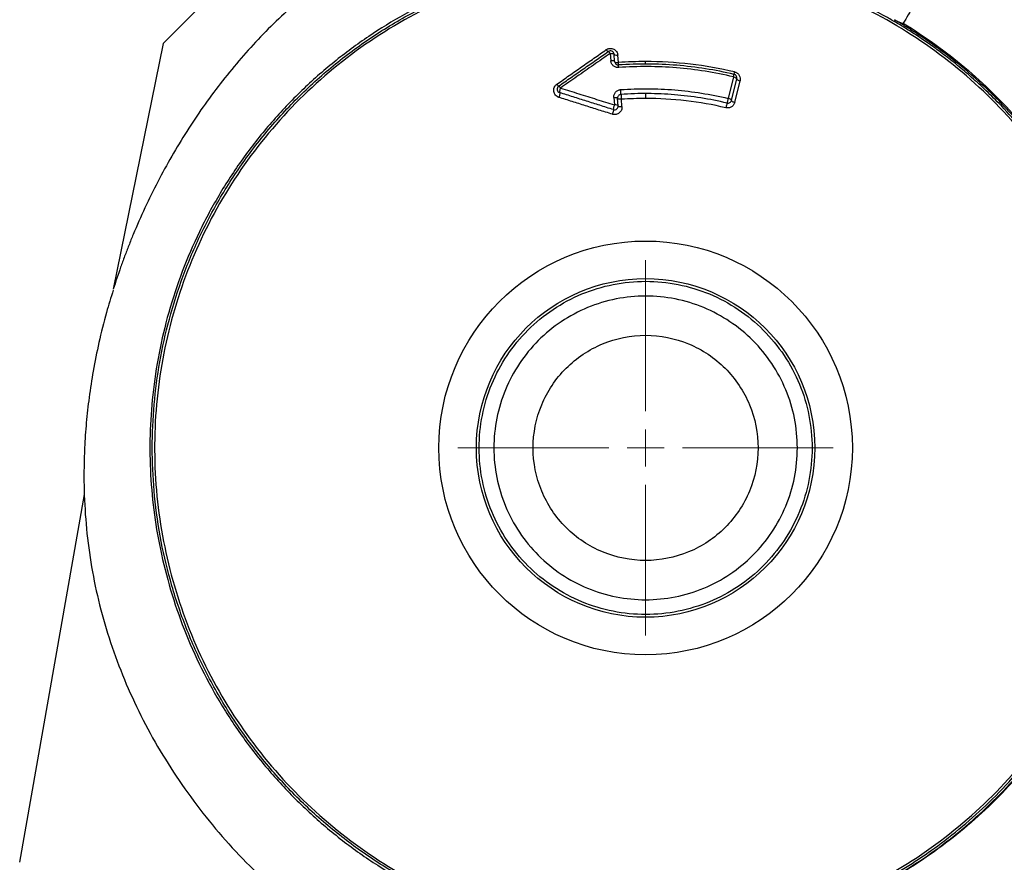
# Model space of a CAD drawing. Units: millimetres. Extents: x 2715 to 14595, y 1507 to 9907.
# Drawn here: x 3835 to 3984, y 5962 to 6090 of the extents above; entities that cross this region are included whole.
import ezdxf

# ---------------------------------------------------------------- set-up
doc = ezdxf.new("R2010")
doc.units = ezdxf.units.MM
doc.header["$LTSCALE"] = 10
doc.layers.add('AM_4', color=1, linetype='Continuous', lineweight=18)
doc.layers.add('AM_6', color=2, linetype='Continuous', lineweight=35)

# ---------------------------------------------------------------- blocks, each defined once
blk = doc.blocks.new('SW_CENTERMARKSYMBOL_0')
at = {"color": 0, "linetype": 'Continuous', "lineweight": 18}
for p, q in [((0, 5), (0, 25.43)), ((0, 0), (0, 2.5)), ((-5, 0), (-25.43, 0)), ((0, 0), (-2.5, 0)), ((0, 0), (0, -2.5)), ((0, 0), (2.5, 0)), ((5, 0), (25.43, 0)), ((0, -5), (0, -25.43))]:
    blk.add_line(p, q, dxfattribs=at)
blk = doc.blocks.new('p_2')
at = {"layer": 'AM_4', "linetype": 'Continuous', "lineweight": 25}
for p, q in [((-1398.12, 2932.99), (-1409.98, 2921.13)), ((-1409.98, 2921.13), (-1417.53, 2883.9)), ((-1342.23, 2919.62), (-1342.14, 2918.5)), ((-1341.57, 2918.37), (-1341.66, 2919.48)), ((-1341, 2918.24), (-1341.09, 2919.35)), ((-1323.56, 2916.06), (-1324.37, 2912.81)), ((-1323.87, 2912.5), (-1323.06, 2915.76)), ((-1323.37, 2912.2), (-1322.56, 2915.45)), ((-1341.7, 2912.93), (-1341.61, 2911.82)), ((-1341.03, 2911.69), (-1341.12, 2912.8)), ((-1340.46, 2911.55), (-1340.55, 2912.67)), ((-1431.71, 2797.14), (-1421.89, 2852.83))]:
    blk.add_line(p, q, dxfattribs=at)
for radius in [31.33, 25.63]:
    blk.add_circle((-1336.88, 2859.88), radius, dxfattribs=at)
for centre, radius, start, end in [((-1336.88, 2859.88), 58.5, 90, 94.0429), ((-1336.88, 2859.88), 58.5, 76.6697, 90), ((-1323.7, 2915.87), 0.652, 11.2898, 19.3279), ((-1336.88, 2859.88), 52.91, 90, 93.9854), ((-1336.88, 2859.88), 52.91, 76.7042, 90)]:
    blk.add_arc(centre, radius, start, end, dxfattribs=at)
for points, knots in [([(-1374.67, 2937.74), (-1374.94, 2937.6), (-1375.49, 2937.31), (-1376.29, 2936.86), (-1377.09, 2936.41), (-1377.89, 2935.94), (-1378.68, 2935.47), (-1379.46, 2934.99), (-1380.24, 2934.49), (-1381.02, 2933.99), (-1381.79, 2933.48), (-1382.55, 2932.95), (-1383.31, 2932.42), (-1384.07, 2931.88), (-1384.82, 2931.33), (-1385.56, 2930.76), (-1386.3, 2930.19), (-1387.04, 2929.61), (-1387.76, 2929.02), (-1388.49, 2928.42), (-1390.08, 2927.07), (-1392.49, 2924.88), (-1395.6, 2921.76), (-1398.55, 2918.48), (-1401.33, 2915.06), (-1403.96, 2911.51), (-1406.41, 2907.84), (-1408.7, 2904.06), (-1410.81, 2900.2), (-1412.76, 2896.23), (-1414.18, 2893), (-1415.18, 2890.55), (-1415.81, 2888.9), (-1416.42, 2887.24), (-1416.99, 2885.58), (-1417.35, 2884.46), (-1417.53, 2883.9)], [0, 0, 0, 0, 0.013048, 0.026099, 0.039152, 0.052212, 0.065279, 0.078355, 0.091442, 0.104542, 0.117657, 0.130788, 0.143938, 0.157108, 0.1703, 0.183516, 0.196757, 0.210026, 0.223324, 0.236653, 0.250014, 0.312205, 0.375007, 0.437185, 0.500002, 0.562198, 0.624998, 0.687324, 0.749996, 0.812459, 0.874994, 0.900074, 0.925106, 0.9501, 0.975062, 1, 1, 1, 1]), ([(-1348.34, 2786.03), (-1348.65, 2786.07), (-1349.27, 2786.17), (-1350.19, 2786.33), (-1351.11, 2786.51), (-1352.03, 2786.69), (-1352.94, 2786.89), (-1353.85, 2787.09), (-1354.76, 2787.31), (-1355.67, 2787.54), (-1356.57, 2787.78), (-1357.47, 2788.03), (-1358.37, 2788.3), (-1359.26, 2788.57), (-1360.15, 2788.86), (-1361.84, 2789.42), (-1364.29, 2790.32), (-1367.47, 2791.66), (-1370.59, 2793.15), (-1374.72, 2795.36), (-1379.75, 2798.52), (-1385.46, 2802.93), (-1390.75, 2807.9), (-1395.56, 2813.4), (-1399.81, 2819.34), (-1403.44, 2825.63), (-1406.43, 2832.2), (-1408.73, 2838.9), (-1410.37, 2845.7), (-1411.35, 2852.43), (-1411.71, 2859.09), (-1411.49, 2865.64), (-1410.7, 2872.15), (-1409.32, 2878.68), (-1407.33, 2885.17), (-1404.66, 2891.64), (-1401.36, 2897.91), (-1397.4, 2903.94), (-1392.85, 2909.6), (-1387.73, 2914.82), (-1382.14, 2919.52), (-1376.15, 2923.62), (-1369.83, 2927.1), (-1364.38, 2929.45), (-1359.95, 2931), (-1356.65, 2931.99), (-1353.3, 2932.83), (-1350.51, 2933.39), (-1348.29, 2933.76), (-1346.67, 2933.99), (-1345.05, 2934.19), (-1343.42, 2934.35), (-1341.79, 2934.47), (-1340.15, 2934.56), (-1338.52, 2934.62), (-1337.42, 2934.62), (-1336.88, 2934.63)], [0, 0, 0, 0, 0.0042, 0.008395, 0.012587, 0.016777, 0.020965, 0.025151, 0.029337, 0.033522, 0.037708, 0.041896, 0.046085, 0.050277, 0.054473, 0.058672, 0.074148, 0.089592, 0.105037, 0.120516, 0.152584, 0.184655, 0.217335, 0.250018, 0.282697, 0.31538, 0.347448, 0.37952, 0.410432, 0.441347, 0.470672, 0.5, 0.529326, 0.558654, 0.589566, 0.620481, 0.65255, 0.684621, 0.717301, 0.749983, 0.782663, 0.815345, 0.847414, 0.879485, 0.894962, 0.910406, 0.92585, 0.941329, 0.948674, 0.956009, 0.963337, 0.970662, 0.977988, 0.985317, 0.992653, 1, 1, 1, 1]), ([(-1336.88, 2934.27), (-1341.5, 2934.27), (-1348.46, 2933.62), (-1357.47, 2931.48), (-1366.24, 2928.51), (-1376.63, 2923.27), (-1387.71, 2914.79), (-1397.02, 2904.4), (-1404.24, 2892.46), (-1409.11, 2879.39), (-1411.48, 2865.64), (-1411.25, 2851.69), (-1408.44, 2838.03), (-1403.13, 2825.12), (-1395.53, 2813.43), (-1385.89, 2803.35), (-1376.42, 2796.58), (-1368.21, 2792.3), (-1359.65, 2788.8), (-1352.89, 2787.09), (-1348.34, 2786.38)], [0.047429, 0.047429, 0.047429, 0.047429, 12.486847, 18.713339, 24.939831, 37.379249, 49.818667, 62.258085, 74.697504, 87.136922, 99.57634, 112.015758, 124.455176, 136.894594, 149.334012, 161.77343, 174.212848, 180.43934, 186.665832, 199.057821, 199.057821, 199.057821, 199.057821]), ([(-1325.41, 2786.38), (-1320.87, 2787.09), (-1314.11, 2788.8), (-1305.55, 2792.29), (-1297.34, 2796.58), (-1287.87, 2803.34), (-1278.23, 2813.42), (-1270.62, 2825.12), (-1265.32, 2838.02), (-1262.5, 2851.69), (-1262.28, 2865.64), (-1264.64, 2879.39), (-1269.52, 2892.46), (-1276.73, 2904.4), (-1286.04, 2914.79), (-1297.12, 2923.27), (-1307.51, 2928.5), (-1316.28, 2931.48), (-1325.29, 2933.62), (-1332.25, 2934.27), (-1336.88, 2934.27)], [0, 0, 0, 0, 12.387332, 18.613979, 24.840626, 37.280354, 49.720081, 62.159808, 74.599535, 87.039262, 99.478989, 111.918716, 124.358443, 136.79817, 149.237898, 161.677625, 174.117352, 180.343999, 186.570646, 199.010373, 199.010373, 199.010373, 199.010373]), ([(-1356.32, 2932.43), (-1356.62, 2932.35), (-1357.22, 2932.19), (-1358.12, 2931.93), (-1359.01, 2931.66), (-1359.9, 2931.38), (-1360.79, 2931.08), (-1361.67, 2930.78), (-1362.55, 2930.47), (-1363.43, 2930.14), (-1364.3, 2929.81), (-1365.16, 2929.46), (-1366.03, 2929.1), (-1366.89, 2928.74), (-1369.39, 2927.63), (-1373.45, 2925.59), (-1378.92, 2922.23), (-1384.13, 2918.38), (-1389.07, 2914.03), (-1393.62, 2909.23), (-1397.76, 2904.03), (-1401.42, 2898.48), (-1404.56, 2892.66), (-1407.17, 2886.62), (-1409.2, 2880.46), (-1410.69, 2874.22), (-1411.62, 2868.04), (-1412.04, 2861.88), (-1411.95, 2855.81), (-1411.38, 2849.76), (-1410.3, 2843.68), (-1408.7, 2837.63), (-1406.55, 2831.59), (-1403.86, 2825.69), (-1400.61, 2819.97), (-1396.86, 2814.52), (-1392.62, 2809.4), (-1387.94, 2804.68), (-1382.89, 2800.4), (-1377.52, 2796.61), (-1371.92, 2793.35), (-1366.12, 2790.61), (-1361.61, 2788.92), (-1358.49, 2787.95), (-1356.82, 2787.47), (-1355.14, 2787.03), (-1353.46, 2786.62), (-1351.76, 2786.26), (-1350.06, 2785.93), (-1348.91, 2785.75), (-1348.34, 2785.66)], [0, 0, 0, 0, 0.004571, 0.009138, 0.013702, 0.018263, 0.022822, 0.02738, 0.031938, 0.036497, 0.041056, 0.045617, 0.05018, 0.054747, 0.059318, 0.090296, 0.121277, 0.153209, 0.185143, 0.217574, 0.250008, 0.282439, 0.314873, 0.346805, 0.37874, 0.409718, 0.440699, 0.470348, 0.5, 0.52965, 0.559302, 0.59028, 0.621261, 0.653193, 0.685128, 0.717559, 0.749993, 0.782424, 0.814858, 0.84679, 0.878724, 0.909702, 0.940683, 0.949167, 0.957641, 0.966107, 0.974572, 0.983039, 0.991514, 1, 1, 1, 1]), ([(-1294.77, 2929.46), (-1295.3, 2928.54), (-1295.84, 2927.61), (-1296.42, 2926.61), (-1296.48, 2926.49), (-1296.58, 2926.33), (-1296.61, 2926.27), (-1296.67, 2926.17), (-1296.7, 2926.12), (-1296.85, 2925.85), (-1296.98, 2925.64), (-1297.34, 2925.01), (-1297.58, 2924.59), (-1297.83, 2924.17)], [0, 0, 0, 0, 0.5, 0.5, 0.5625, 0.5625, 0.59375, 0.59375, 0.625, 0.625, 0.75, 0.75, 1, 1, 1, 1]), ([(-1325.41, 2786.03), (-1325.15, 2786.07), (-1324.15, 2786.23), (-1321.94, 2786.63), (-1318.35, 2787.43), (-1313.42, 2788.84), (-1307.27, 2791.13), (-1300.06, 2794.64), (-1292.1, 2799.75), (-1285.44, 2805.43), (-1280.3, 2810.93), (-1276.65, 2815.5), (-1273.37, 2820.34), (-1270.88, 2824.69), (-1269.04, 2828.44), (-1267.71, 2831.5), (-1266.51, 2834.62), (-1264.75, 2839.89), (-1262.81, 2848.03), (-1261.83, 2859.15), (-1262.5, 2868.9), (-1263.94, 2876.56), (-1265.3, 2881.59), (-1267.19, 2887.11), (-1269.08, 2891.51), (-1271.41, 2896.01), (-1273.81, 2900.15), (-1277.74, 2905.83), (-1281.91, 2910.66), (-1285.51, 2914.2), (-1287.7, 2916.2), (-1289.84, 2917.99), (-1291.9, 2919.59), (-1293.86, 2921.02), (-1295.72, 2922.29), (-1297.46, 2923.4), (-1299.08, 2924.37), (-1300.56, 2925.22), (-1301.51, 2925.73), (-1301.95, 2925.97)], [0, 0, 0, 0, 0.004275, 0.016259, 0.035964, 0.063387, 0.098482, 0.14125, 0.191756, 0.24998, 0.281235, 0.312489, 0.343746, 0.375002, 0.392864, 0.410727, 0.42859, 0.446453, 0.500008, 0.56247, 0.624933, 0.656187, 0.687441, 0.708418, 0.749947, 0.764146, 0.789717, 0.826655, 0.874953, 0.891799, 0.90768, 0.922595, 0.936547, 0.949533, 0.961556, 0.972614, 0.982708, 0.991837, 1, 1, 1, 1]), ([(-1325.41, 2785.69), (-1325.12, 2785.73), (-1324.53, 2785.83), (-1323.66, 2785.98), (-1322.79, 2786.14), (-1321.91, 2786.31), (-1321.05, 2786.49), (-1320.18, 2786.69), (-1319.32, 2786.89), (-1318.45, 2787.1), (-1317.6, 2787.33), (-1316.74, 2787.56), (-1315.89, 2787.8), (-1315.03, 2788.06), (-1312.63, 2788.81), (-1308.73, 2790.21), (-1303.46, 2792.59), (-1298.39, 2795.35), (-1293.55, 2798.5), (-1288.96, 2802.02), (-1284.66, 2805.87), (-1280.67, 2810.04), (-1277.01, 2814.51), (-1273.7, 2819.25), (-1270.77, 2824.22), (-1268.22, 2829.41), (-1266.09, 2834.78), (-1264.37, 2840.29), (-1263.08, 2845.92), (-1262.23, 2851.64), (-1261.82, 2857.4), (-1261.85, 2863.18), (-1262.33, 2868.93), (-1263.25, 2874.64), (-1264.6, 2880.25), (-1266.38, 2885.75), (-1268.58, 2891.09), (-1271.18, 2896.25), (-1274.17, 2901.19), (-1277.53, 2905.89), (-1281.25, 2910.31), (-1285.29, 2914.43), (-1288.61, 2917.33), (-1290.98, 2919.2), (-1292.3, 2920.2), (-1293.64, 2921.16), (-1294.99, 2922.1), (-1296.37, 2923), (-1297.77, 2923.87), (-1298.72, 2924.43), (-1299.19, 2924.71)], [0, 0, 0, 0, 0.004817, 0.009629, 0.014439, 0.019246, 0.024052, 0.028856, 0.03366, 0.038464, 0.04327, 0.048076, 0.052885, 0.057698, 0.062513, 0.09376, 0.125011, 0.15626, 0.18751, 0.218758, 0.250008, 0.281255, 0.312506, 0.343754, 0.375004, 0.406251, 0.437502, 0.46875, 0.500001, 0.531247, 0.562499, 0.593746, 0.624997, 0.656245, 0.687495, 0.718744, 0.749993, 0.781243, 0.812491, 0.843741, 0.87499, 0.906239, 0.937488, 0.946428, 0.955358, 0.964281, 0.973203, 0.982127, 0.991058, 1, 1, 1, 1]), ([(-1297.83, 2924.17), (-1294.56, 2922.18), (-1291.44, 2919.94), (-1285.58, 2915.01), (-1282.84, 2912.32), (-1277.8, 2906.57), (-1275.5, 2903.49), (-1271.39, 2897.04), (-1269.58, 2893.65), (-1266.51, 2886.65), (-1265.23, 2883.03), (-1263.26, 2875.63), (-1262.55, 2871.86), (-1261.72, 2864.26), (-1261.6, 2860.42), (-1261.93, 2852.78), (-1262.39, 2848.97), (-1263.89, 2841.46), (-1264.93, 2837.77), (-1267.55, 2830.58), (-1269.13, 2827.09), (-1272.81, 2820.38), (-1274.91, 2817.17), (-1279.57, 2811.1), (-1282.13, 2808.25), (-1287.66, 2802.96), (-1290.62, 2800.53), (-1296.89, 2796.14), (-1300.19, 2794.19), (-1307.05, 2790.81), (-1310.6, 2789.38), (-1317.9, 2787.08), (-1321.64, 2786.21), (-1325.41, 2785.63)], [0, 0, 0, 0, 0.0625, 0.0625, 0.125, 0.125, 0.1875, 0.1875, 0.25, 0.25, 0.3125, 0.3125, 0.375, 0.375, 0.4375, 0.4375, 0.5, 0.5, 0.5625, 0.5625, 0.625, 0.625, 0.6875, 0.6875, 0.75, 0.75, 0.8125, 0.8125, 0.875, 0.875, 0.9375, 0.9375, 1, 1, 1, 1]), ([(-1299.19, 2924.71), (-1299.07, 2924.65), (-1298.85, 2924.54), (-1298.56, 2924.41), (-1298.34, 2924.31), (-1298.2, 2924.24), (-1298.08, 2924.2), (-1298, 2924.17), (-1297.94, 2924.15), (-1297.89, 2924.15), (-1297.85, 2924.15), (-1297.83, 2924.16), (-1297.83, 2924.17)], [0, 0, 0, 0, 0.27434, 0.500404, 0.635653, 0.750407, 0.82308, 0.876041, 0.922495, 0.957381, 0.981992, 1, 1, 1, 1]), ([(-1350.33, 2914.95), (-1350.01, 2915.16), (-1349.39, 2915.6), (-1348.14, 2916.48), (-1346.58, 2917.57), (-1345.02, 2918.66), (-1343.77, 2919.53), (-1343.15, 2919.96), (-1342.84, 2920.18)], [0, 0, 0, 0, 1.033175, 2.066385, 4.132908, 6.199576, 7.232968, 8.266399, 8.266399, 8.266399, 8.266399]), ([(-1350.05, 2914.66), (-1349.74, 2914.88), (-1349.11, 2915.32), (-1347.85, 2916.19), (-1346.29, 2917.28), (-1344.72, 2918.37), (-1343.47, 2919.24), (-1342.85, 2919.68), (-1342.54, 2919.9)], [0, 0, 0, 0, 1.036614, 2.073189, 4.146221, 6.2191, 7.255486, 8.291837, 8.291837, 8.291837, 8.291837]), ([(-1342.23, 2919.62), (-1342.66, 2919.32), (-1343.51, 2918.73), (-1344.77, 2917.85), (-1346.03, 2916.97), (-1347.28, 2916.1), (-1348.53, 2915.24), (-1349.36, 2914.66), (-1349.77, 2914.37)], [0, 0, 0, 0, 0.169869, 0.338285, 0.505372, 0.67126, 0.836088, 1, 1, 1, 1]), ([(-1342.84, 2920.18), (-1342.8, 2920.21), (-1342.71, 2920.26), (-1342.53, 2920.34), (-1342.19, 2920.41), (-1341.68, 2920.31), (-1341.31, 2919.97), (-1341.16, 2919.68), (-1341.11, 2919.49), (-1341.09, 2919.4), (-1341.09, 2919.35)], [0, 0, 0, 0, 0.097153, 0.193959, 0.386146, 0.767852, 1.156584, 1.354282, 1.45334, 1.552216, 1.552216, 1.552216, 1.552216]), ([(-1342.54, 2919.9), (-1342.54, 2919.89), (-1342.57, 2919.9), (-1342.64, 2919.95), (-1342.73, 2920.05), (-1342.8, 2920.13), (-1342.84, 2920.18)], [0, 0, 0, 0, 0.1594227, 0.3188455, 0.4782682, 0.6376909, 0.6376909, 0.6376909, 0.6376909]), ([(-1341.66, 2919.48), (-1341.67, 2919.58), (-1341.7, 2919.68), (-1341.81, 2919.84), (-1341.89, 2919.9), (-1342.07, 2919.99), (-1342.17, 2920), (-1342.36, 2919.99), (-1342.46, 2919.95), (-1342.54, 2919.9)], [0, 0, 0, 0, 0.25, 0.25, 0.5, 0.5, 0.75, 0.75, 1, 1, 1, 1]), ([(-1342.23, 2919.62), (-1342.27, 2919.66), (-1342.34, 2919.75), (-1342.43, 2919.84), (-1342.5, 2919.9), (-1342.53, 2919.9), (-1342.54, 2919.9)], [0, 0, 0, 0, 0.1595683, 0.3191366, 0.4787049, 0.6382732, 0.6382732, 0.6382732, 0.6382732]), ([(-1342.23, 2919.62), (-1342.09, 2919.63), (-1341.94, 2919.62), (-1341.73, 2919.57), (-1341.66, 2919.53), (-1341.66, 2919.48)], [0, 0, 0, 0, 0.5, 0.5, 1, 1, 1, 1]), ([(-1341.66, 2919.48), (-1341.66, 2919.44), (-1341.59, 2919.4), (-1341.38, 2919.35), (-1341.24, 2919.34), (-1341.09, 2919.35)], [0, 0, 0, 0, 0.5, 0.5, 1, 1, 1, 1]), ([(-1341.57, 2918.37), (-1341.57, 2918.42), (-1341.64, 2918.46), (-1341.85, 2918.51), (-1342, 2918.51), (-1342.14, 2918.5)], [0, 0, 0, 0, 0.5, 0.5, 1, 1, 1, 1]), ([(-1340.95, 2917.48), (-1340.98, 2917.47), (-1341.06, 2917.47), (-1341.21, 2917.48), (-1341.47, 2917.54), (-1341.79, 2917.73), (-1342.01, 2918.02), (-1342.11, 2918.29), (-1342.14, 2918.43), (-1342.14, 2918.5)], [0, 0, 0, 0, 0.072463, 0.144959, 0.290119, 0.581382, 0.875724, 1.023909, 1.171691, 1.171691, 1.171691, 1.171691]), ([(-1341.57, 2918.37), (-1341.57, 2918.33), (-1341.55, 2918.26), (-1341.5, 2918.13), (-1341.39, 2917.99), (-1341.23, 2917.89), (-1341.1, 2917.86), (-1341.03, 2917.86), (-1340.99, 2917.86), (-1340.97, 2917.86)], [0, 0, 0, 0, 0.147782, 0.295967, 0.590308, 0.881572, 1.026732, 1.099228, 1.171691, 1.171691, 1.171691, 1.171691]), ([(-1323.48, 2916.44), (-1326.33, 2917.11), (-1329.24, 2917.57), (-1335.1, 2918.05), (-1338.04, 2918.06), (-1340.97, 2917.86)], [0, 0, 0, 0, 0.5, 0.5, 1, 1, 1, 1]), ([(-1340.95, 2917.48), (-1340.95, 2917.53), (-1340.96, 2917.64), (-1340.97, 2917.76), (-1340.97, 2917.84), (-1340.97, 2917.86), (-1340.97, 2917.86)], [0, 0, 0, 0, 0.1554566, 0.3109131, 0.4663697, 0.6218262, 0.6218262, 0.6218262, 0.6218262]), ([(-1323.56, 2916.06), (-1323.55, 2916.12), (-1323.53, 2916.22), (-1323.5, 2916.34), (-1323.48, 2916.42), (-1323.48, 2916.44), (-1323.48, 2916.44)], [0, 0, 0, 0, 0.1554566, 0.3109131, 0.4663697, 0.6218262, 0.6218262, 0.6218262, 0.6218262]), ([(-1323.48, 2916.44), (-1323.48, 2916.44), (-1323.47, 2916.45), (-1323.45, 2916.53), (-1323.43, 2916.65), (-1323.4, 2916.75), (-1323.39, 2916.81)], [0, 0, 0, 0, 0.1554566, 0.3109131, 0.4663697, 0.6218262, 0.6218262, 0.6218262, 0.6218262]), ([(-1323.06, 2915.76), (-1323.03, 2915.9), (-1323.05, 2916.06), (-1323.21, 2916.31), (-1323.33, 2916.4), (-1323.48, 2916.44)], [0, 0, 0, 0, 0.5, 0.5, 1, 1, 1, 1]), ([(-1323.39, 2916.81), (-1323.35, 2916.8), (-1323.28, 2916.78), (-1323.14, 2916.72), (-1322.91, 2916.59), (-1322.66, 2916.3), (-1322.54, 2915.95), (-1322.53, 2915.67), (-1322.55, 2915.52), (-1322.56, 2915.45)], [0, 0, 0, 0, 0.072976, 0.145987, 0.292196, 0.585824, 0.883111, 1.032998, 1.182585, 1.182585, 1.182585, 1.182585]), ([(-1350.02, 2912.96), (-1350.05, 2912.97), (-1350.1, 2912.99), (-1350.19, 2913.03), (-1350.35, 2913.12), (-1350.55, 2913.3), (-1350.71, 2913.56), (-1350.83, 2913.95), (-1350.78, 2914.38), (-1350.6, 2914.69), (-1350.47, 2914.83), (-1350.39, 2914.9), (-1350.35, 2914.93), (-1350.33, 2914.95)], [0, 0, 0, 0, 0.049292, 0.098828, 0.198825, 0.402683, 0.61111, 0.822774, 1.24458, 1.45577, 1.560788, 1.613115, 1.665354, 1.665354, 1.665354, 1.665354]), ([(-1350.05, 2914.66), (-1350.05, 2914.66), (-1350.08, 2914.66), (-1350.14, 2914.72), (-1350.23, 2914.82), (-1350.29, 2914.9), (-1350.33, 2914.95)], [0, 0, 0, 0, 0.1923708, 0.3847428, 0.5771159, 0.7694903, 0.7694903, 0.7694903, 0.7694903]), ([(-1323.56, 2916.06), (-1323.42, 2916.03), (-1323.29, 2915.98), (-1323.1, 2915.86), (-1323.05, 2915.8), (-1323.06, 2915.76)], [0, 0, 0, 0, 0.5, 0.5, 1, 1, 1, 1]), ([(-1323.06, 2915.76), (-1323.07, 2915.71), (-1323.03, 2915.65), (-1322.84, 2915.54), (-1322.71, 2915.49), (-1322.56, 2915.45)], [0, 0, 0, 0, 0.5, 0.5, 1, 1, 1, 1]), ([(-1350.05, 2914.66), (-1350.13, 2914.6), (-1350.2, 2914.52), (-1350.28, 2914.33), (-1350.3, 2914.22), (-1350.27, 2914.01), (-1350.22, 2913.92), (-1350.09, 2913.76), (-1350, 2913.7), (-1349.9, 2913.67)], [0, 0, 0, 0, 0.25, 0.25, 0.5, 0.5, 0.75, 0.75, 1, 1, 1, 1]), ([(-1349.9, 2913.67), (-1349.88, 2913.66), (-1349.87, 2913.62), (-1349.88, 2913.44), (-1349.94, 2913.21), (-1349.99, 2913.04), (-1350.02, 2912.96)], [0, 0, 0, 0, 0.2298559, 0.4597118, 0.6895677, 0.9194236, 0.9194236, 0.9194236, 0.9194236]), ([(-1349.77, 2914.37), (-1349.8, 2914.3), (-1349.85, 2914.13), (-1349.91, 2913.89), (-1349.93, 2913.72), (-1349.91, 2913.67), (-1349.9, 2913.67)], [0, 0, 0, 0, 0.2300306, 0.4600611, 0.6900917, 0.9201222, 0.9201222, 0.9201222, 0.9201222]), ([(-1341.76, 2911.11), (-1342.1, 2911.21), (-1342.78, 2911.43), (-1344.14, 2911.86), (-1345.83, 2912.39), (-1347.53, 2912.92), (-1348.88, 2913.35), (-1349.56, 2913.56), (-1349.9, 2913.67)], [0, 0, 0, 0, 0.966847, 1.933642, 3.867076, 5.800317, 6.76687, 7.73338, 7.73338, 7.73338, 7.73338]), ([(-1349.77, 2914.37), (-1349.31, 2914.23), (-1348.39, 2913.94), (-1347.02, 2913.51), (-1345.65, 2913.08), (-1344.3, 2912.66), (-1342.95, 2912.24), (-1342.05, 2911.96), (-1341.61, 2911.82)], [0, 0, 0, 0, 0.170027, 0.338547, 0.505676, 0.67154, 0.836268, 1, 1, 1, 1]), ([(-1341.7, 2912.93), (-1341.7, 2913), (-1341.7, 2913.15), (-1341.64, 2913.43), (-1341.47, 2913.75), (-1341.17, 2913.99), (-1340.92, 2914.09), (-1340.77, 2914.12), (-1340.69, 2914.13), (-1340.66, 2914.14)], [0, 0, 0, 0, 0.14862, 0.295663, 0.582079, 0.858654, 0.994426, 1.061969, 1.129491, 1.129491, 1.129491, 1.129491]), ([(-1340.61, 2913.4), (-1340.61, 2913.4), (-1340.61, 2913.44), (-1340.62, 2913.62), (-1340.64, 2913.87), (-1340.65, 2914.05), (-1340.66, 2914.14)], [0, 0, 0, 0, 0.2344079, 0.4688159, 0.7032238, 0.9376317, 0.9376317, 0.9376317, 0.9376317]), ([(-1336.88, 2913.53), (-1336.88, 2913.53), (-1336.88, 2913.49), (-1336.88, 2913.31), (-1336.88, 2913.06), (-1336.88, 2912.88), (-1336.88, 2912.8)], [0, 0, 0, 0, 0.2344079, 0.4688159, 0.7032238, 0.9376317, 0.9376317, 0.9376317, 0.9376317]), ([(-1417.54, 2883.78), (-1417.89, 2882.65), (-1418.71, 2880.03), (-1419.71, 2875.94), (-1420.58, 2871.63), (-1421.21, 2867.59), (-1421.64, 2863.71), (-1421.95, 2859.26), (-1422.02, 2854.14), (-1421.72, 2848.35), (-1421, 2842.56), (-1419.84, 2836.79), (-1418.24, 2831.09), (-1416.19, 2825.48), (-1413.73, 2819.99), (-1410.87, 2814.65), (-1407.62, 2809.49), (-1404.01, 2804.55), (-1400.06, 2799.87), (-1395.8, 2795.47), (-1391.24, 2791.37), (-1386.4, 2787.61), (-1381.31, 2784.21), (-1375.97, 2781.2), (-1370.44, 2778.59), (-1364.73, 2776.38), (-1358.89, 2774.58), (-1352.94, 2773.19), (-1346.91, 2772.21), (-1340.83, 2771.64), (-1334.72, 2771.49), (-1328.62, 2771.75), (-1322.55, 2772.43), (-1316.54, 2773.54), (-1310.63, 2775.08), (-1304.84, 2777.03), (-1299.23, 2779.37), (-1293.85, 2782.06), (-1288.73, 2785.05), (-1283.89, 2788.31), (-1279.34, 2791.82), (-1275.08, 2795.54), (-1271.13, 2799.45), (-1267.89, 2803.09), (-1265.26, 2806.37), (-1263.16, 2809.23), (-1261.2, 2812.14), (-1259.33, 2815.19), (-1257.5, 2818.48), (-1255.79, 2821.95), (-1254.2, 2825.58), (-1252.75, 2829.34), (-1251.39, 2833.41), (-1250.16, 2837.79), (-1249.1, 2842.47), (-1248.24, 2847.46), (-1247.64, 2852.52), (-1247.31, 2857.6), (-1247.23, 2862.68), (-1247.42, 2867.96), (-1247.88, 2873.04), (-1248.57, 2877.89), (-1249.44, 2882.48), (-1250.56, 2887.15), (-1251.96, 2891.89), (-1253.66, 2896.66), (-1255.68, 2901.46), (-1258.07, 2906.23), (-1260.2, 2910), (-1261.65, 2912.1), (-1262.06, 2912.7)], [0, 0, 0, 0, 0.009902, 0.023099, 0.035406, 0.046826, 0.057537, 0.068225, 0.084341, 0.100568, 0.116913, 0.13338, 0.149974, 0.166698, 0.183552, 0.200535, 0.21764, 0.234785, 0.251943, 0.269108, 0.286276, 0.303443, 0.320603, 0.337756, 0.354898, 0.372031, 0.389153, 0.406269, 0.423382, 0.440492, 0.457602, 0.474712, 0.491823, 0.508938, 0.526055, 0.543175, 0.560262, 0.577126, 0.593737, 0.610093, 0.626191, 0.642029, 0.657606, 0.67292, 0.682983, 0.692929, 0.702758, 0.712518, 0.722984, 0.734424, 0.745007, 0.756307, 0.768326, 0.781067, 0.794531, 0.808723, 0.823646, 0.837309, 0.851539, 0.866341, 0.881718, 0.894437, 0.907527, 0.920991, 0.934828, 0.949039, 0.963621, 0.978573, 0.99389, 1, 1, 1, 1]), ([(-1341.91, 2910.4), (-1342.25, 2910.51), (-1342.93, 2910.72), (-1344.28, 2911.15), (-1345.97, 2911.68), (-1347.66, 2912.22), (-1349.01, 2912.64), (-1349.69, 2912.86), (-1350.02, 2912.96)], [0, 0, 0, 0, 0.963604, 1.927254, 3.8547, 5.782348, 6.746253, 7.710209, 7.710209, 7.710209, 7.710209]), ([(-1341.7, 2912.93), (-1341.55, 2912.94), (-1341.4, 2912.94), (-1341.19, 2912.89), (-1341.13, 2912.85), (-1341.12, 2912.8)], [0, 0, 0, 0, 0.5, 0.5, 1, 1, 1, 1]), ([(-1340.61, 2913.4), (-1340.62, 2913.4), (-1340.66, 2913.4), (-1340.74, 2913.38), (-1340.86, 2913.33), (-1341.01, 2913.21), (-1341.1, 2913.05), (-1341.12, 2912.91), (-1341.13, 2912.83), (-1341.12, 2912.8)], [0, 0, 0, 0, 0.067523, 0.135065, 0.270838, 0.547412, 0.833828, 0.980871, 1.129491, 1.129491, 1.129491, 1.129491]), ([(-1340.61, 2913.4), (-1340.61, 2913.4), (-1340.6, 2913.36), (-1340.59, 2913.18), (-1340.57, 2912.93), (-1340.56, 2912.75), (-1340.55, 2912.67)], [0, 0, 0, 0, 0.2344079, 0.4688159, 0.7032238, 0.9376317, 0.9376317, 0.9376317, 0.9376317]), ([(-1323.37, 2912.2), (-1323.39, 2912.13), (-1323.43, 2912), (-1323.57, 2911.75), (-1323.83, 2911.5), (-1324.19, 2911.36), (-1324.45, 2911.34), (-1324.6, 2911.36), (-1324.67, 2911.37), (-1324.71, 2911.38)], [0, 0, 0, 0, 0.146875, 0.292216, 0.575091, 0.847456, 0.980804, 1.047069, 1.113287, 1.113287, 1.113287, 1.113287]), ([(-1324.54, 2912.09), (-1324.54, 2912.09), (-1324.55, 2912.05), (-1324.59, 2911.88), (-1324.65, 2911.63), (-1324.69, 2911.46), (-1324.71, 2911.38)], [0, 0, 0, 0, 0.2344079, 0.4688158, 0.7032237, 0.9376316, 0.9376316, 0.9376316, 0.9376316]), ([(-1324.37, 2912.81), (-1324.39, 2912.73), (-1324.43, 2912.55), (-1324.49, 2912.31), (-1324.53, 2912.13), (-1324.54, 2912.09), (-1324.54, 2912.09)], [0, 0, 0, 0, 0.2344079, 0.4688158, 0.7032238, 0.9376317, 0.9376317, 0.9376317, 0.9376317]), ([(-1324.54, 2912.09), (-1324.4, 2912.06), (-1324.24, 2912.08), (-1324, 2912.24), (-1323.9, 2912.36), (-1323.87, 2912.5)], [0, 0, 0, 0, 0.5, 0.5, 1, 1, 1, 1]), ([(-1323.87, 2912.5), (-1323.86, 2912.55), (-1323.9, 2912.61), (-1324.09, 2912.72), (-1324.23, 2912.77), (-1324.37, 2912.81)], [0, 0, 0, 0, 0.5, 0.5, 1, 1, 1, 1]), ([(-1323.87, 2912.5), (-1323.87, 2912.48), (-1323.86, 2912.43), (-1323.75, 2912.34), (-1323.58, 2912.26), (-1323.44, 2912.21), (-1323.37, 2912.2)], [0, 0, 0, 0, 0.2183133, 0.436621, 0.6549229, 0.873219, 0.873219, 0.873219, 0.873219]), ([(-1340.46, 2911.55), (-1340.46, 2911.47), (-1340.46, 2911.29), (-1340.56, 2910.95), (-1340.82, 2910.58), (-1341.26, 2910.36), (-1341.59, 2910.34), (-1341.78, 2910.36), (-1341.87, 2910.38), (-1341.91, 2910.4)], [0, 0, 0, 0, 0.18291, 0.363103, 0.709997, 1.041337, 1.205737, 1.288563, 1.372166, 1.372166, 1.372166, 1.372166]), ([(-1341.76, 2911.11), (-1341.75, 2911.1), (-1341.74, 2911.06), (-1341.77, 2910.89), (-1341.83, 2910.65), (-1341.88, 2910.48), (-1341.91, 2910.4)], [0, 0, 0, 0, 0.2199465, 0.4398933, 0.6598405, 0.879788, 0.879788, 0.879788, 0.879788]), ([(-1341.76, 2911.11), (-1341.67, 2911.08), (-1341.58, 2911.07), (-1341.4, 2911.11), (-1341.31, 2911.15), (-1341.17, 2911.26), (-1341.11, 2911.33), (-1341.04, 2911.5), (-1341.03, 2911.59), (-1341.03, 2911.69)], [0, 0, 0, 0, 0.25, 0.25, 0.5, 0.5, 0.75, 0.75, 1, 1, 1, 1]), ([(-1341.03, 2911.69), (-1341.04, 2911.73), (-1341.1, 2911.77), (-1341.31, 2911.82), (-1341.46, 2911.83), (-1341.61, 2911.82)], [0, 0, 0, 0, 0.5, 0.5, 1, 1, 1, 1]), ([(-1341.03, 2911.69), (-1341.03, 2911.66), (-1341, 2911.62), (-1340.87, 2911.57), (-1340.68, 2911.55), (-1340.54, 2911.55), (-1340.46, 2911.55)], [0, 0, 0, 0, 0.2199465, 0.4398933, 0.6598405, 0.879788, 0.879788, 0.879788, 0.879788]), ([(-1353.92, 2859.88), (-1353.92, 2862.12), (-1353.48, 2864.35), (-1351.77, 2868.47), (-1350.51, 2870.36), (-1347.35, 2873.51), (-1345.46, 2874.78), (-1341.34, 2876.48), (-1339.11, 2876.93), (-1334.65, 2876.93), (-1332.42, 2876.48), (-1328.29, 2874.78), (-1326.4, 2873.51), (-1323.25, 2870.36), (-1321.98, 2868.47), (-1320.28, 2864.35), (-1319.83, 2862.12), (-1319.83, 2859.88)], [0, 0, 0, 0, 0.125, 0.125, 0.25, 0.25, 0.375, 0.375, 0.5, 0.5, 0.625, 0.625, 0.75, 0.75, 0.875, 0.875, 1, 1, 1, 1]), ([(-1319.83, 2859.88), (-1319.83, 2857.65), (-1320.28, 2855.42), (-1321.98, 2851.3), (-1323.25, 2849.41), (-1326.4, 2846.25), (-1328.29, 2844.99), (-1332.42, 2843.28), (-1334.65, 2842.84), (-1339.11, 2842.84), (-1341.34, 2843.28), (-1345.46, 2844.99), (-1347.35, 2846.25), (-1350.51, 2849.41), (-1351.77, 2851.3), (-1353.48, 2855.42), (-1353.92, 2857.65), (-1353.92, 2859.88)], [0, 0, 0, 0, 0.125, 0.125, 0.25, 0.25, 0.375, 0.375, 0.5, 0.5, 0.625, 0.625, 0.75, 0.75, 0.875, 0.875, 1, 1, 1, 1])]:
    blk.add_open_spline(points, degree=3, knots=knots, dxfattribs=at)
for points in [[(-1341.57, 2918.37), (-1341.57, 2918.35), (-1341.54, 2918.3), (-1341.41, 2918.25), (-1341.22, 2918.23), (-1341.07, 2918.23), (-1341, 2918.24)], [(-1340.97, 2917.86), (-1340.97, 2917.86), (-1340.98, 2917.88), (-1340.98, 2917.95), (-1340.99, 2918.08), (-1341, 2918.18), (-1341, 2918.24)], [(-1336.88, 2918), (-1336.88, 2918), (-1336.88, 2918.02), (-1336.88, 2918.1), (-1336.88, 2918.22), (-1336.88, 2918.33), (-1336.88, 2918.38)], [(-1323.56, 2916.06), (-1324.98, 2916.4), (-1327.85, 2916.97), (-1332.2, 2917.49), (-1336.57, 2917.67), (-1339.49, 2917.58), (-1340.95, 2917.48)], [(-1349.77, 2914.37), (-1349.8, 2914.42), (-1349.87, 2914.5), (-1349.96, 2914.6), (-1350.02, 2914.66), (-1350.04, 2914.66), (-1350.05, 2914.66)], [(-1340.66, 2914.14), (-1339.29, 2914.23), (-1336.56, 2914.32), (-1332.46, 2914.14), (-1328.38, 2913.65), (-1325.7, 2913.12), (-1324.37, 2912.81)], [(-1324.54, 2912.09), (-1325.85, 2912.4), (-1328.5, 2912.92), (-1332.52, 2913.4), (-1336.56, 2913.58), (-1339.26, 2913.5), (-1340.61, 2913.4)], [(-1340.55, 2912.67), (-1340.63, 2912.66), (-1340.77, 2912.66), (-1340.96, 2912.68), (-1341.09, 2912.73), (-1341.12, 2912.78), (-1341.12, 2912.8)], [(-1341.61, 2911.82), (-1341.63, 2911.74), (-1341.69, 2911.57), (-1341.75, 2911.33), (-1341.78, 2911.16), (-1341.77, 2911.11), (-1341.76, 2911.11)], [(-1336.88, 2834.66), (-1338.53, 2834.66), (-1341.83, 2834.99), (-1346.59, 2836.43), (-1350.98, 2838.78), (-1354.83, 2841.93), (-1357.98, 2845.78), (-1360.33, 2850.17), (-1361.77, 2854.93), (-1362.26, 2859.88), (-1361.77, 2864.84), (-1360.33, 2869.6), (-1357.98, 2873.99), (-1354.83, 2877.83), (-1350.98, 2880.99), (-1346.59, 2883.34), (-1341.83, 2884.78), (-1338.52, 2885.11), (-1336.88, 2885.11)], [(-1336.88, 2885.11), (-1335.23, 2885.11), (-1331.92, 2884.78), (-1327.16, 2883.34), (-1322.77, 2880.99), (-1318.93, 2877.83), (-1315.77, 2873.99), (-1313.42, 2869.6), (-1311.98, 2864.84), (-1311.49, 2859.88), (-1311.98, 2854.93), (-1313.42, 2850.17), (-1315.77, 2845.78), (-1318.93, 2841.93), (-1322.77, 2838.78), (-1327.16, 2836.43), (-1331.92, 2834.99), (-1335.23, 2834.66), (-1336.88, 2834.66)], [(-1336.88, 2882.87), (-1338.38, 2882.87), (-1341.39, 2882.58), (-1345.73, 2881.26), (-1349.73, 2879.12), (-1353.24, 2876.24), (-1356.11, 2872.74), (-1358.25, 2868.74), (-1359.57, 2864.4), (-1360.01, 2859.88), (-1359.57, 2855.37), (-1358.25, 2851.03), (-1356.11, 2847.03), (-1353.24, 2843.52), (-1349.73, 2840.65), (-1345.73, 2838.51), (-1341.39, 2837.19), (-1338.38, 2836.9), (-1336.88, 2836.9)], [(-1336.88, 2836.9), (-1335.37, 2836.9), (-1332.36, 2837.19), (-1328.02, 2838.51), (-1324.02, 2840.65), (-1320.52, 2843.52), (-1317.64, 2847.03), (-1315.5, 2851.03), (-1314.18, 2855.37), (-1313.74, 2859.88), (-1314.18, 2864.4), (-1315.5, 2868.74), (-1317.64, 2872.74), (-1320.52, 2876.24), (-1324.02, 2879.12), (-1328.02, 2881.26), (-1332.36, 2882.58), (-1335.37, 2882.87), (-1336.88, 2882.87)]]:
    blk.add_open_spline(points, degree=3, dxfattribs=at)
at = {"layer": 'AM_4', "linetype": 'Continuous', "lineweight": 18, "xscale": 1.11764702778885, "yscale": 1.11764702778885, "zscale": 1.11764702778885}
blk.add_blockref('SW_CENTERMARKSYMBOL_0', (-1336.88, 2859.88), dxfattribs=at)
blk = doc.blocks.new('P-BNX2650')
at = {"layer": 'AM_6'}
blk.add_blockref('p_2', (5266.37, 3164.95), dxfattribs=at)

msp = doc.modelspace()

# ---------------------------------------------------------------- block references
at = {"layer": 'AM_6'}
msp.add_blockref('P-BNX2650', (0, 0), dxfattribs=at)

doc.saveas('drawing.dxf')
